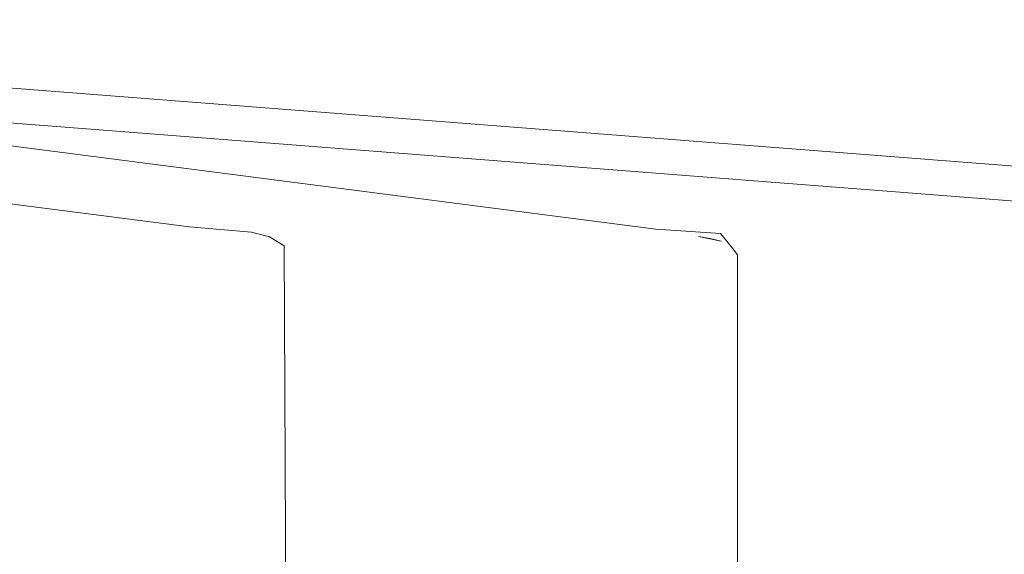
# Model space of a CAD drawing. Units: metres. Extents: x 2.61 to 11.88, y -7.27 to -0.51.
# Drawn here: x 4.11 to 4.21, y -7.2 to -7.15 of the extents above; entities that cross this region are included whole.
import ezdxf

# ---------------------------------------------------------------- set-up
doc = ezdxf.new("R2010")
doc.units = ezdxf.units.M
doc.header["$MEASUREMENT"] = 0

# ---------------------------------------------------------------- blocks, each defined once
blk = doc.blocks.new('982fd383-c9b5-4b07-b48b-44852fdf22a7')
at = {"color": 18, "lineweight": 9, "true_color": 0x000000}
blk.add_lwpolyline([(4.284066, -7.170939), (4.020828, -7.150432), (3.994116, -7.150433)], dxfattribs=at)
blk = doc.blocks.new('9a201a64-c63d-4722-9c8b-0fd42b76d456')
at = {"color": 18, "lineweight": 9, "true_color": 0x000000}
blk.add_lwpolyline([(3.984576, -7.150432), (4.011081, -7.150432), (4.17142, -7.171155), (4.17782, -7.171586), (4.178871, -7.172881)], dxfattribs=at)
blk = doc.blocks.new('4abb1646-34cc-4a01-908f-5037400e85d6')
at = {"color": 18, "lineweight": 9, "true_color": 0x000000}
blk.add_lwpolyline([(4.178346, -7.172234)], close=True, dxfattribs=at)
blk.add_lwpolyline([(4.178871, -7.172881), (4.179503, -7.173694), (4.179503, -7.208722)], dxfattribs=at)
blk = doc.blocks.new('941213dc-fcd5-4e38-890a-9c5709165150')
at = {"color": 18, "lineweight": 9, "true_color": 0x000000}
blk.add_lwpolyline([(4.176763, -7.1721), (4.175653, -7.17189), (4.177877, -7.172344)], close=True, dxfattribs=at)
blk = doc.blocks.new('3ddb974b-de5c-4f49-81dc-829834770b7f')
at = {"color": 18, "lineweight": 9, "true_color": 0x000000}
for points in [[(4.133186, -7.171942), (4.131423, -7.171478), (4.125267, -7.170939)], [(4.134632, -7.172815), (4.133186, -7.171942)], [(4.134632, -7.172815), (4.134813, -7.208745)]]:
    blk.add_lwpolyline(points, dxfattribs=at)
blk = doc.blocks.new('9a8bec1d-b7c9-4794-abda-f697e16111bf')
at = {"color": 18, "lineweight": 9, "true_color": 0x000000}
blk.add_lwpolyline([(4.125267, -7.170939), (3.965667, -7.150433)], dxfattribs=at)
blk = doc.blocks.new('8d1c22d8-10de-4432-b4b0-3e81c8d42743')
at = {"color": 18, "lineweight": 9, "true_color": 0x000000}
blk.add_lwpolyline([(3.947622, -7.150431), (3.950935, -7.150431), (3.976534, -7.150432), (4.239589, -7.170939)], dxfattribs=at)
blk = doc.blocks.new('fd7c96ab-7b7a-419f-a80f-333f2f02c616')
for name in ['9a8bec1d-b7c9-4794-abda-f697e16111bf', '8d1c22d8-10de-4432-b4b0-3e81c8d42743', '982fd383-c9b5-4b07-b48b-44852fdf22a7', '9a201a64-c63d-4722-9c8b-0fd42b76d456', '3ddb974b-de5c-4f49-81dc-829834770b7f', '941213dc-fcd5-4e38-890a-9c5709165150', '4abb1646-34cc-4a01-908f-5037400e85d6']:
    blk.add_blockref(name, (0, 0))

msp = doc.modelspace()

# ---------------------------------------------------------------- block references
msp.add_blockref('fd7c96ab-7b7a-419f-a80f-333f2f02c616', (0, 0))

doc.saveas('drawing.dxf')
